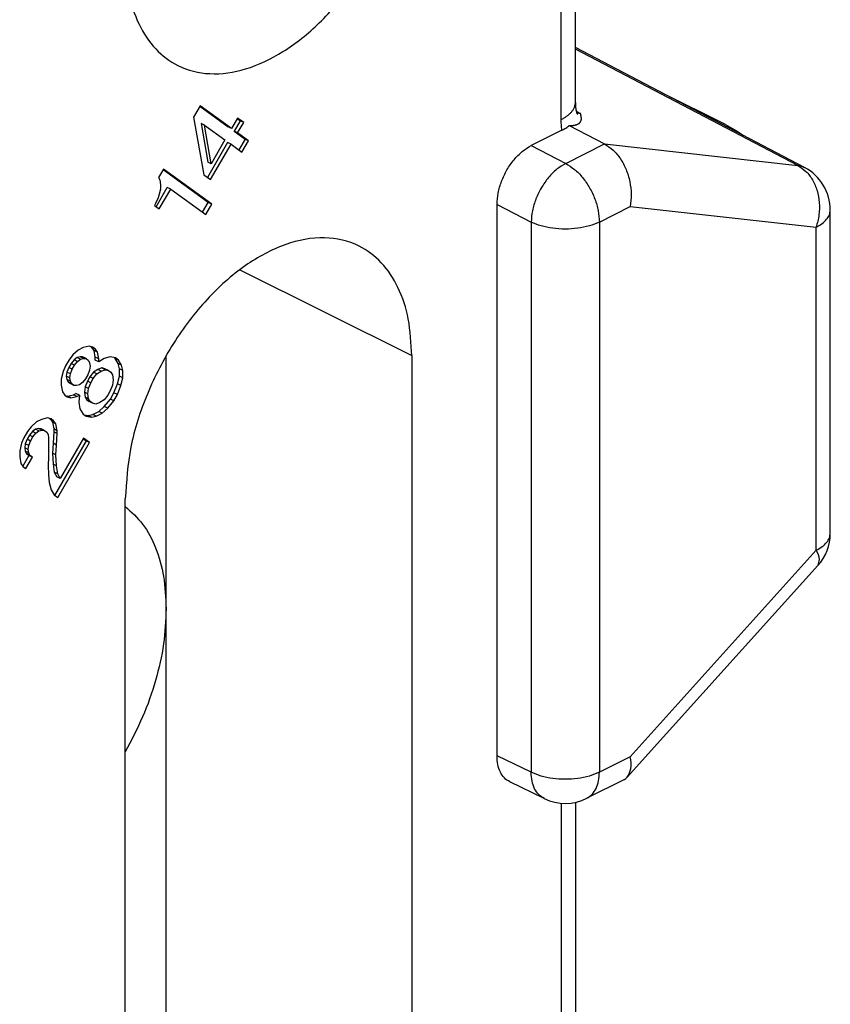
# Model space of a CAD drawing. Units: millimetres. Extents: x -210 to 0, y 0 to 297.
# Drawn here: x -13 to -9, y 273 to 278 of the extents above; entities that cross this region are included whole.
import ezdxf

# ---------------------------------------------------------------- set-up
doc = ezdxf.new("R2010")
doc.units = ezdxf.units.MM

msp = doc.modelspace()

# ---------------------------------------------------------------- linework, layer by layer
at = {"color": 7, "linetype": 'Continuous'}
for p, q in [((-9.9939, 277.9615), (-9.9939, 279.2862)), ((-10.0671, 277.8732), (-10.0671, 279.1978)), ((-8.8068, 277.6249), (-9.9939, 278.2462)), ((-8.8415, 277.6355), (-9.9939, 278.2385)), ((-9.2156, 277.8467), (-9.55, 278.0139)), ((-11.938, 277.9444), (-11.9723, 277.8851)), ((-11.9396, 277.9416), (-11.7931, 277.8354)), ((-11.7755, 277.8266), (-11.938, 277.9444)), ((-11.9723, 277.8851), (-11.9192, 277.5863)), ((-11.7442, 277.8805), (-11.7755, 277.8266)), ((-11.713, 277.8578), (-11.7442, 277.8805)), ((-9.9892, 277.9156), (-9.9669, 277.904)), ((-11.9338, 277.8531), (-11.8994, 277.6522)), ((-11.9161, 277.8443), (-11.9338, 277.8531)), ((-11.8817, 277.6433), (-11.9161, 277.8443)), ((-11.9161, 277.8443), (-11.8098, 277.7673)), ((-11.7755, 277.8266), (-11.7931, 277.8354)), ((-11.7306, 277.8667), (-11.7619, 277.8128)), ((-11.7458, 277.8777), (-11.7306, 277.8667)), ((-11.7442, 277.8039), (-11.713, 277.8578)), ((-11.713, 277.8578), (-11.7306, 277.8667)), ((-10.0262, 277.8416), (-9.8424, 277.7462)), ((-11.7442, 277.8039), (-11.7619, 277.8128)), ((-11.7619, 277.8128), (-11.7056, 277.772)), ((-11.688, 277.7632), (-11.7442, 277.8039)), ((-10.064, 277.8174), (-10.2232, 277.7378)), ((-11.7963, 277.7535), (-11.9009, 277.573)), ((-11.8848, 277.5614), (-11.7786, 277.7446)), ((-11.8098, 277.7673), (-11.8817, 277.6433)), ((-11.7786, 277.7446), (-11.7963, 277.7535)), ((-11.7786, 277.7446), (-11.7223, 277.7039)), ((-11.7056, 277.772), (-11.7384, 277.7155)), ((-11.7223, 277.7039), (-11.688, 277.7632)), ((-11.688, 277.7632), (-11.7056, 277.772)), ((-10.2232, 277.7378), (-10.0441, 277.6453)), ((-10.0441, 277.6453), (-9.8424, 277.7462)), ((-9.8424, 277.7462), (-8.8415, 277.6355)), ((-11.8817, 277.6433), (-11.8994, 277.6522)), ((-12.1286, 277.6156), (-12.1536, 277.5725)), ((-11.8963, 277.4432), (-12.1302, 277.6128)), ((-11.8786, 277.4344), (-12.1286, 277.6156)), ((-11.9192, 277.5863), (-11.8848, 277.5614)), ((-12.1536, 277.5725), (-12.1473, 277.5603)), ((-12.1473, 277.5603), (-12.1442, 277.535)), ((-12.1442, 277.535), (-12.1442, 277.5121)), ((-12.1665, 277.4211), (-12.1088, 277.5207)), ((-12.1505, 277.486), (-12.1567, 277.4676)), ((-12.1442, 277.5121), (-12.1505, 277.486)), ((-12.1505, 277.4094), (-12.0911, 277.5118)), ((-12.0911, 277.5118), (-12.1088, 277.5207)), ((-12.0911, 277.5118), (-11.9098, 277.3805)), ((-12.1692, 277.4383), (-12.1755, 277.4276)), ((-12.1755, 277.4276), (-12.1505, 277.4094)), ((-12.1567, 277.4676), (-12.1692, 277.4383)), ((-11.9259, 277.3921), (-11.8963, 277.4432)), ((-11.9098, 277.3805), (-11.8786, 277.4344)), ((-11.8786, 277.4344), (-11.8963, 277.4432)), ((-10.4, 274.575), (-10.4, 277.4328)), ((-10.4, 277.4328), (-10.2232, 277.3416)), ((-9.8697, 277.3416), (-9.7096, 277.4217)), ((-9.7096, 277.4217), (-8.7459, 277.3151)), ((-8.6727, 275.7282), (-8.6727, 277.4034)), ((-10.2232, 277.3416), (-10.2232, 274.4894)), ((-9.8697, 277.3416), (-9.8697, 274.4894)), ((-8.7459, 275.6398), (-8.7459, 277.3151)), ((-11.7329, 277.0945), (-10.8419, 276.649)), ((-12.5706, 276.6781), (-12.5988, 276.6526)), ((-12.5456, 276.6906), (-12.5706, 276.6781)), ((-12.5144, 276.6986), (-12.5456, 276.6906)), ((-12.4956, 276.6926), (-12.5144, 276.6986)), ((-12.5008, 276.6924), (-12.5054, 276.6957)), ((-12.4831, 276.6836), (-12.5008, 276.6924)), ((-12.4883, 276.6757), (-12.5008, 276.6924)), ((-12.4831, 276.6836), (-12.4956, 276.6926)), ((-12.4706, 276.6669), (-12.4883, 276.6757)), ((-12.4821, 276.6405), (-12.4883, 276.6757)), ((-12.4706, 276.6669), (-12.4831, 276.6836)), ((-12.4644, 276.6317), (-12.4706, 276.6669)), ((-12.6175, 276.6279), (-12.6363, 276.5955)), ((-12.6071, 276.6087), (-12.6196, 276.5871)), ((-12.5988, 276.6526), (-12.6175, 276.6279)), ((-12.5914, 276.628), (-12.6071, 276.6087)), ((-12.5894, 276.5998), (-12.6071, 276.6087)), ((-12.5758, 276.6396), (-12.5914, 276.628)), ((-12.5738, 276.6191), (-12.5914, 276.628)), ((-12.5894, 276.5998), (-12.5738, 276.6191)), ((-12.5602, 276.6436), (-12.5758, 276.6396)), ((-12.5581, 276.6308), (-12.5758, 276.6396)), ((-12.5738, 276.6191), (-12.5581, 276.6308)), ((-12.5477, 276.6422), (-12.5602, 276.6436)), ((-12.5425, 276.6347), (-12.5602, 276.6436)), ((-12.5581, 276.6308), (-12.5425, 276.6347)), ((-12.53, 276.6333), (-12.5477, 276.6422)), ((-12.5425, 276.6347), (-12.53, 276.6333)), ((-12.53, 276.6333), (-12.5175, 276.6243)), ((-12.5175, 276.6243), (-12.5113, 276.6121)), ((-12.5113, 276.6121), (-12.5081, 276.5945)), ((-12.4644, 276.6317), (-12.4821, 276.6405)), ((-12.4821, 276.6252), (-12.4821, 276.6405)), ((-12.4644, 276.6164), (-12.4821, 276.6252)), ((-12.4363, 276.6343), (-12.4644, 276.6164)), ((-12.4644, 276.6164), (-12.4644, 276.6317)), ((-12.405, 276.6423), (-12.4363, 276.6343)), ((-12.3769, 276.6372), (-12.405, 276.6423)), ((-12.3789, 276.6347), (-12.3842, 276.6385)), ((-12.3613, 276.6259), (-12.3789, 276.6347)), ((-12.3633, 276.6081), (-12.3789, 276.6347)), ((-12.3613, 276.6259), (-12.3769, 276.6372)), ((-12.3571, 276.5806), (-12.3633, 276.6081)), ((-12.3456, 276.5992), (-12.3633, 276.6081)), ((-12.3456, 276.5992), (-12.3613, 276.6259)), ((-12.1147, 275.3368), (-12.1147, 276.649)), ((-10.8419, 276.649), (-10.8419, 272.1023)), ((-12.6488, 276.5663), (-12.6581, 276.5272)), ((-12.6363, 276.5955), (-12.6488, 276.5663)), ((-12.6289, 276.5633), (-12.6321, 276.5426)), ((-12.6196, 276.5871), (-12.6289, 276.5633)), ((-12.6113, 276.5544), (-12.6289, 276.5633)), ((-12.6019, 276.5783), (-12.6196, 276.5871)), ((-12.6144, 276.5337), (-12.6113, 276.5544)), ((-12.6113, 276.5544), (-12.6019, 276.5783)), ((-12.6019, 276.5783), (-12.5894, 276.5998)), ((-12.5113, 276.5738), (-12.5206, 276.55)), ((-12.5081, 276.5945), (-12.5113, 276.5738)), ((-12.4914, 276.5631), (-12.5102, 276.5385)), ((-12.4925, 276.5296), (-12.4738, 276.5543)), ((-12.4696, 276.5779), (-12.4914, 276.5631)), ((-12.4738, 276.5543), (-12.4914, 276.5631)), ((-12.4738, 276.5543), (-12.4519, 276.5691)), ((-12.4477, 276.585), (-12.4696, 276.5779)), ((-12.4519, 276.5691), (-12.4696, 276.5779)), ((-12.4519, 276.5691), (-12.43, 276.5762)), ((-12.4321, 276.5813), (-12.4477, 276.585)), ((-12.43, 276.5762), (-12.4477, 276.585)), ((-12.4144, 276.5725), (-12.4321, 276.5813)), ((-12.43, 276.5762), (-12.4144, 276.5725)), ((-12.4144, 276.5725), (-12.4019, 276.5635)), ((-12.4019, 276.5635), (-12.3925, 276.549)), ((-12.3571, 276.5423), (-12.3571, 276.5806)), ((-12.3394, 276.5717), (-12.3571, 276.5806)), ((-12.3394, 276.5717), (-12.3456, 276.5992)), ((-12.3394, 276.5335), (-12.3394, 276.5717)), ((-12.6581, 276.5272), (-12.6581, 276.4966)), ((-12.6144, 276.5337), (-12.6321, 276.5426)), ((-12.6321, 276.5426), (-12.6289, 276.525)), ((-12.6289, 276.525), (-12.6227, 276.5128)), ((-12.6113, 276.5162), (-12.6289, 276.525)), ((-12.6227, 276.5128), (-12.6102, 276.5038)), ((-12.605, 276.504), (-12.6227, 276.5128)), ((-12.6113, 276.5162), (-12.6144, 276.5337)), ((-12.605, 276.504), (-12.6113, 276.5162)), ((-12.5925, 276.4949), (-12.6102, 276.5038)), ((-12.5925, 276.4949), (-12.605, 276.504)), ((-12.5488, 276.5091), (-12.5644, 276.4975)), ((-12.5331, 276.5284), (-12.5488, 276.5091)), ((-12.5227, 276.5169), (-12.5352, 276.4877)), ((-12.5206, 276.55), (-12.5331, 276.5284)), ((-12.5102, 276.5385), (-12.5227, 276.5169)), ((-12.505, 276.5081), (-12.5227, 276.5169)), ((-12.5175, 276.4788), (-12.505, 276.5081)), ((-12.4925, 276.5296), (-12.5102, 276.5385)), ((-12.505, 276.5081), (-12.4925, 276.5296)), ((-12.3925, 276.549), (-12.3894, 276.5238)), ((-12.3894, 276.5238), (-12.3925, 276.4954)), ((-12.3852, 276.4555), (-12.3664, 276.5032)), ((-12.3664, 276.5032), (-12.3571, 276.5423)), ((-12.3488, 276.4943), (-12.3664, 276.5032)), ((-12.3394, 276.5335), (-12.3571, 276.5423)), ((-12.3488, 276.4943), (-12.3394, 276.5335)), ((-12.6581, 276.4966), (-12.6519, 276.4614)), ((-12.6519, 276.4614), (-12.6394, 276.4447)), ((-12.5946, 276.4465), (-12.5821, 276.4528)), ((-12.58, 276.4935), (-12.5925, 276.4949)), ((-12.5644, 276.4439), (-12.5821, 276.4528)), ((-12.5644, 276.4975), (-12.58, 276.4935)), ((-12.5352, 276.4877), (-12.5383, 276.4593)), ((-12.5383, 276.4593), (-12.5352, 276.4341)), ((-12.5206, 276.4505), (-12.5383, 276.4593)), ((-12.5175, 276.4788), (-12.5352, 276.4877)), ((-12.5206, 276.4505), (-12.5175, 276.4788)), ((-12.405, 276.4662), (-12.4175, 276.4446)), ((-12.3925, 276.4954), (-12.405, 276.4662)), ((-12.4039, 276.4232), (-12.3852, 276.4555)), ((-12.3675, 276.4467), (-12.3852, 276.4555)), ((-12.3675, 276.4467), (-12.3488, 276.4943)), ((-12.6394, 276.4447), (-12.6269, 276.4356)), ((-12.6348, 276.4414), (-12.6258, 276.4385)), ((-12.6269, 276.4356), (-12.6081, 276.4297)), ((-12.6258, 276.4385), (-12.5946, 276.4465)), ((-12.6081, 276.4297), (-12.6258, 276.4385)), ((-12.6081, 276.4297), (-12.5769, 276.4377)), ((-12.5769, 276.4377), (-12.5946, 276.4465)), ((-12.5769, 276.4377), (-12.5644, 276.4439)), ((-12.5644, 276.4439), (-12.5675, 276.4079)), ((-12.5675, 276.4079), (-12.5613, 276.3728)), ((-12.5352, 276.4341), (-12.5258, 276.4197)), ((-12.5175, 276.4253), (-12.5352, 276.4341)), ((-12.5258, 276.4197), (-12.5133, 276.4106)), ((-12.5081, 276.4108), (-12.5258, 276.4197)), ((-12.5175, 276.4253), (-12.5206, 276.4505)), ((-12.5081, 276.4108), (-12.5175, 276.4253)), ((-12.4956, 276.4018), (-12.5133, 276.4106)), ((-12.4956, 276.4018), (-12.5081, 276.4108)), ((-12.48, 276.3981), (-12.4956, 276.4018)), ((-12.4581, 276.4052), (-12.48, 276.3981)), ((-12.4363, 276.42), (-12.4581, 276.4052)), ((-12.4175, 276.4446), (-12.4363, 276.42)), ((-12.4352, 276.3846), (-12.4039, 276.4232)), ((-12.4175, 276.3758), (-12.3863, 276.4143)), ((-12.3863, 276.4143), (-12.4039, 276.4232)), ((-12.3863, 276.4143), (-12.3675, 276.4467)), ((-12.5613, 276.3728), (-12.5456, 276.3461)), ((-12.4946, 276.3434), (-12.4633, 276.359)), ((-12.4769, 276.3346), (-12.4456, 276.3502)), ((-12.4633, 276.359), (-12.4352, 276.3846)), ((-12.4456, 276.3502), (-12.4633, 276.359)), ((-12.4456, 276.3502), (-12.4175, 276.3758)), ((-12.4175, 276.3758), (-12.4352, 276.3846)), ((-12.7863, 276.3062), (-12.8144, 276.2807)), ((-12.7613, 276.3187), (-12.7863, 276.3062)), ((-12.73, 276.3267), (-12.7613, 276.3187)), ((-12.7113, 276.3207), (-12.73, 276.3267)), ((-12.721, 276.3238), (-12.7164, 276.3205)), ((-12.7164, 276.3205), (-12.7039, 276.3038)), ((-12.6988, 276.3117), (-12.7164, 276.3205)), ((-12.6988, 276.3117), (-12.7113, 276.3207)), ((-12.6863, 276.295), (-12.7039, 276.3038)), ((-12.7039, 276.3038), (-12.6977, 276.2687)), ((-12.6863, 276.295), (-12.6988, 276.3117)), ((-12.5456, 276.3461), (-12.53, 276.3348)), ((-12.5404, 276.3423), (-12.5196, 276.3386)), ((-12.53, 276.3348), (-12.5019, 276.3297)), ((-12.5196, 276.3386), (-12.4946, 276.3434)), ((-12.5019, 276.3297), (-12.5196, 276.3386)), ((-12.5019, 276.3297), (-12.4769, 276.3346)), ((-12.4769, 276.3346), (-12.4946, 276.3434)), ((-12.8331, 276.256), (-12.8519, 276.2236)), ((-12.8144, 276.2807), (-12.8331, 276.256)), ((-12.8071, 276.2561), (-12.8227, 276.2368)), ((-12.7914, 276.2677), (-12.8071, 276.2561)), ((-12.7894, 276.2472), (-12.8071, 276.2561)), ((-12.805, 276.2279), (-12.7894, 276.2472)), ((-12.7758, 276.2717), (-12.7914, 276.2677)), ((-12.7738, 276.2589), (-12.7914, 276.2677)), ((-12.7894, 276.2472), (-12.7738, 276.2589)), ((-12.7581, 276.2629), (-12.7758, 276.2717)), ((-12.7633, 276.2703), (-12.7758, 276.2717)), ((-12.7738, 276.2589), (-12.7581, 276.2629)), ((-12.7456, 276.2614), (-12.7633, 276.2703)), ((-12.7581, 276.2629), (-12.7456, 276.2614)), ((-12.7456, 276.2614), (-12.7331, 276.2524)), ((-12.7331, 276.2524), (-12.7269, 276.2402)), ((-12.6977, 276.2533), (-12.7008, 276.1944)), ((-12.68, 276.2598), (-12.6977, 276.2687)), ((-12.6977, 276.2687), (-12.6977, 276.2533)), ((-12.68, 276.2445), (-12.6977, 276.2533)), ((-12.68, 276.2598), (-12.6863, 276.295)), ((-12.68, 276.2445), (-12.68, 276.2598)), ((-12.8519, 276.2236), (-12.8644, 276.1944)), ((-12.8352, 276.2152), (-12.8446, 276.1914)), ((-12.8227, 276.2368), (-12.8352, 276.2152)), ((-12.8175, 276.2064), (-12.8352, 276.2152)), ((-12.8269, 276.1825), (-12.8175, 276.2064)), ((-12.805, 276.2279), (-12.8227, 276.2368)), ((-12.8175, 276.2064), (-12.805, 276.2279)), ((-12.7269, 276.2402), (-12.7238, 276.2226)), ((-12.7238, 276.2226), (-12.7238, 276.1231)), ((-12.5289, 276.2076), (-12.6929, 275.9247)), ((-12.6831, 276.1855), (-12.68, 276.2445)), ((-12.6769, 275.9131), (-12.5113, 276.1987)), ((-12.5425, 276.2214), (-12.6644, 276.0112)), ((-12.5441, 276.2186), (-12.5289, 276.2076)), ((-12.5113, 276.1987), (-12.5425, 276.2214)), ((-12.5113, 276.1987), (-12.5289, 276.2076)), ((-12.8644, 276.1944), (-12.8738, 276.1553)), ((-12.8738, 276.1553), (-12.8738, 276.1247)), ((-12.8446, 276.1914), (-12.8477, 276.1707)), ((-12.8477, 276.1707), (-12.8446, 276.1531)), ((-12.83, 276.1618), (-12.8477, 276.1707)), ((-12.8269, 276.1825), (-12.8446, 276.1914)), ((-12.8269, 276.1443), (-12.8446, 276.1531)), ((-12.8446, 276.1531), (-12.8383, 276.1409)), ((-12.83, 276.1618), (-12.8269, 276.1825)), ((-12.8269, 276.1443), (-12.83, 276.1618)), ((-12.8206, 276.1321), (-12.8269, 276.1443)), ((-12.7008, 276.1944), (-12.7039, 276.1431)), ((-12.6831, 276.1855), (-12.7008, 276.1944)), ((-12.6863, 276.1342), (-12.6831, 276.1855)), ((-12.8738, 276.1247), (-12.8675, 276.0895)), ((-12.8258, 276.1319), (-12.8579, 276.0766)), ((-12.8425, 276.0637), (-12.8081, 276.123)), ((-12.8206, 276.1321), (-12.8383, 276.1409)), ((-12.8383, 276.1409), (-12.8258, 276.1319)), ((-12.8081, 276.123), (-12.8258, 276.1319)), ((-12.8081, 276.123), (-12.8206, 276.1321)), ((-12.7238, 276.1231), (-12.7269, 276.0795)), ((-12.6863, 276.1342), (-12.7039, 276.1431)), ((-12.7039, 276.1431), (-12.7008, 276.0872)), ((-12.6831, 276.0784), (-12.6863, 276.1342)), ((-12.8675, 276.0895), (-12.855, 276.0728)), ((-12.855, 276.0728), (-12.8425, 276.0637)), ((-12.7269, 276.0795), (-12.7238, 276.0313)), ((-12.6831, 276.0784), (-12.7008, 276.0872)), ((-12.7008, 276.0872), (-12.6946, 276.0444)), ((-12.6769, 276.0356), (-12.6946, 276.0444)), ((-12.6946, 276.0444), (-12.6821, 276.02)), ((-12.6769, 276.0356), (-12.6831, 276.0784)), ((-12.7238, 276.0313), (-12.7206, 275.9907)), ((-12.6644, 276.0112), (-12.6821, 276.02)), ((-12.6644, 276.0112), (-12.6769, 276.0356)), ((-12.7206, 275.9907), (-12.7113, 275.9533)), ((-12.7113, 275.9533), (-12.6956, 275.9267)), ((-12.6956, 275.9267), (-12.6769, 275.9131)), ((-12.3269, 271.3599), (-12.3269, 275.9065)), ((-8.7459, 275.6398), (-9.7096, 274.5695)), ((-8.7369, 275.5609), (-9.7247, 274.4638)), ((-12.1147, 272.7387), (-12.1147, 275.3368)), ((-10.2232, 274.4894), (-10.4, 274.575)), ((-9.7096, 274.5695), (-9.8697, 274.4894)), ((-10.1554, 274.3528), (-10.3339, 274.4392)), ((-9.7423, 274.4504), (-9.9346, 274.3542)), ((-10.0671, 274.3287), (-10.0671, 272.4934)), ((-9.9939, 274.3334), (-9.9939, 272.5818))]:
    msp.add_line(p, q, dxfattribs=at)
for centre, start, end in [((-8.9227, 277.4034), 0, 62.3762), ((-8.9227, 275.7282), 318.0006, 0), ((-10.0464, 274.5778), 244.1745, 296.5651)]:
    msp.add_arc(centre, 0.25, start, end, dxfattribs=at)
for points, knots in [([(-11.1148, 280.0315), (-11.0672, 279.9992), (-10.9672, 279.9314), (-10.8782, 279.7556), (-10.8361, 279.545), (-10.8448, 279.3047), (-10.9015, 279.0518), (-11.0029, 278.8016), (-11.1422, 278.5703), (-11.3106, 278.3731), (-11.4974, 278.2224), (-11.6918, 278.1283), (-11.8836, 278.0985), (-12.0509, 278.1395), (-12.1777, 278.2362), (-12.2646, 278.3694), (-12.3165, 278.5357), (-12.3345, 278.7471), (-12.3047, 278.9971), (-12.2188, 279.2697), (-12.0853, 279.5289), (-11.9141, 279.7553), (-11.7172, 279.9328), (-11.5096, 280.0454), (-11.2986, 280.0924), (-11.1739, 280.0511), (-11.1148, 280.0315)], [0, 0, 0, 0, 0.170221, 0.357442, 0.570931, 0.811204, 1.072464, 1.345106, 1.617747, 1.879007, 2.11928, 2.332769, 2.519991, 2.690211, 2.833795, 2.988029, 3.15984, 3.35142, 3.62067, 3.909483, 4.204503, 4.491283, 4.756833, 4.992394, 5.196874, 5.380507, 5.380507, 5.380507, 5.380507]), ([(-10.0671, 277.8732), (-10.0645, 277.8745), (-10.0594, 277.8771), (-10.0519, 277.8814), (-10.0447, 277.8859), (-10.0379, 277.8906), (-10.0314, 277.8956), (-10.0253, 277.9008), (-10.0196, 277.9062), (-10.0144, 277.9118), (-10.0097, 277.9176), (-10.0056, 277.9235), (-10.002, 277.9296), (-9.9991, 277.9359), (-9.9968, 277.9422), (-9.9951, 277.9486), (-9.9941, 277.955), (-9.9939, 277.9594), (-9.9939, 277.9615)], [0, 0, 0, 0, 0.0087047, 0.017313, 0.0258027, 0.0341528, 0.0423441, 0.0503599, 0.0581871, 0.065817, 0.0732458, 0.0804759, 0.0875161, 0.0943825, 0.1010985, 0.1076942, 0.1142057, 0.1206733, 0.1206733, 0.1206733, 0.1206733]), ([(-9.9939, 277.9615), (-9.9939, 277.9603), (-9.9939, 277.9579), (-9.9938, 277.9547), (-9.9937, 277.9517), (-9.9936, 277.9497), (-9.9936, 277.9487)], [0, 0, 0, 0, 0.00380882, 0.00700054, 0.00973856, 0.01282277, 0.01282277, 0.01282277, 0.01282277]), ([(-9.9939, 277.9615), (-9.9939, 277.9615), (-9.9939, 277.9615), (-9.9939, 277.9615), (-9.9939, 277.9615)], [0, 0, 0, 0, 0.000003638323, 0.000007276646, 0.000007276646, 0.000007276646, 0.000007276646]), ([(-9.9936, 277.9487), (-9.9935, 277.9471), (-9.9933, 277.9439), (-9.9929, 277.9393), (-9.9925, 277.9349), (-9.992, 277.9307), (-9.9914, 277.9268), (-9.9908, 277.9232), (-9.9901, 277.9198), (-9.9894, 277.9167), (-9.9887, 277.9138), (-9.9882, 277.9117), (-9.9877, 277.9101), (-9.9873, 277.909), (-9.9869, 277.9076), (-9.9864, 277.9061), (-9.9858, 277.9045), (-9.9853, 277.9033), (-9.985, 277.9025), (-9.9847, 277.902), (-9.9844, 277.9014), (-9.9842, 277.9009), (-9.984, 277.9005), (-9.9839, 277.9002), (-9.9838, 277.9001), (-9.9837, 277.9), (-9.9837, 277.9)], [0, 0, 0, 0, 0.00487808, 0.00953018, 0.01395901, 0.01816719, 0.02215719, 0.02581039, 0.02922325, 0.03239949, 0.03534259, 0.03805583, 0.03904049, 0.04027988, 0.04172177, 0.04331429, 0.04500615, 0.04674682, 0.04717781, 0.04776159, 0.04844729, 0.04918431, 0.04945122, 0.04983072, 0.04994214, 0.05005356, 0.05005356, 0.05005356, 0.05005356]), ([(-10.0262, 277.8416), (-10.0256, 277.8416), (-10.0244, 277.8416), (-10.0227, 277.8416), (-10.021, 277.8417), (-10.0194, 277.8418), (-10.0178, 277.8418), (-10.0162, 277.8419), (-10.0147, 277.842), (-10.0132, 277.8421), (-10.0117, 277.8422), (-10.0103, 277.8424), (-10.0089, 277.8425), (-10.0075, 277.8426), (-10.0062, 277.8428), (-10.0049, 277.843), (-10.0036, 277.8431), (-10.0024, 277.8433), (-10.0012, 277.8435), (-10, 277.8437), (-9.9988, 277.8439), (-9.9977, 277.8441), (-9.9966, 277.8443), (-9.9956, 277.8446), (-9.9945, 277.8448), (-9.9935, 277.845), (-9.9926, 277.8453), (-9.9916, 277.8455), (-9.9907, 277.8458), (-9.9898, 277.8461), (-9.9889, 277.8463), (-9.9881, 277.8466), (-9.9873, 277.8469), (-9.9865, 277.8471), (-9.9856, 277.8475), (-9.9846, 277.8478), (-9.9834, 277.8483), (-9.9824, 277.8488), (-9.9813, 277.8492), (-9.9803, 277.8497), (-9.9793, 277.8502), (-9.9784, 277.8508), (-9.9775, 277.8513), (-9.9766, 277.8518), (-9.9758, 277.8524), (-9.975, 277.8529), (-9.9742, 277.8535), (-9.9734, 277.8541), (-9.9727, 277.8547), (-9.972, 277.8553), (-9.9714, 277.8559), (-9.9707, 277.8565), (-9.9701, 277.8571), (-9.9696, 277.8578), (-9.969, 277.8584), (-9.9685, 277.8591), (-9.968, 277.8597), (-9.9676, 277.8604), (-9.9671, 277.8611), (-9.9667, 277.8618), (-9.9662, 277.8627), (-9.9657, 277.8636), (-9.9653, 277.8646), (-9.9649, 277.8656), (-9.9645, 277.8666), (-9.9642, 277.8676), (-9.9639, 277.8686), (-9.9637, 277.8697), (-9.9634, 277.8708), (-9.9633, 277.8719), (-9.9631, 277.873), (-9.963, 277.8742), (-9.9629, 277.8753), (-9.9628, 277.8765), (-9.9628, 277.8778), (-9.9628, 277.879), (-9.9629, 277.8803), (-9.9629, 277.8816), (-9.963, 277.8829), (-9.9631, 277.8843), (-9.9633, 277.8857), (-9.9635, 277.8871), (-9.9637, 277.8885), (-9.9639, 277.8899), (-9.9641, 277.8912), (-9.9644, 277.8928), (-9.9648, 277.8945), (-9.9652, 277.8964), (-9.9655, 277.8978), (-9.9657, 277.8987), (-9.9658, 277.8991), (-9.9659, 277.8995), (-9.9659, 277.8998), (-9.966, 277.9002), (-9.9661, 277.9005), (-9.9662, 277.9008), (-9.9662, 277.901), (-9.9662, 277.9012), (-9.9663, 277.9012), (-9.9663, 277.9013), (-9.9663, 277.9014), (-9.9663, 277.9016), (-9.9664, 277.9017), (-9.9664, 277.9019), (-9.9665, 277.9021), (-9.9665, 277.9023), (-9.9666, 277.9026), (-9.9667, 277.9029), (-9.9667, 277.9032), (-9.9668, 277.9034), (-9.9668, 277.9035), (-9.9668, 277.9036), (-9.9669, 277.9037), (-9.9669, 277.9038), (-9.9669, 277.9038), (-9.9669, 277.9039), (-9.9669, 277.9039), (-9.9669, 277.9039), (-9.9669, 277.904), (-9.9669, 277.904), (-9.9669, 277.904)], [0, 0, 0, 0, 0.0017557, 0.0034739, 0.0051549, 0.0067995, 0.0084082, 0.0099815, 0.0115199, 0.0130241, 0.0144945, 0.0159318, 0.0173364, 0.018709, 0.02005, 0.02136, 0.0226396, 0.0238893, 0.0251096, 0.0263011, 0.0274642, 0.0285996, 0.0297078, 0.0307892, 0.0318444, 0.032874, 0.0338784, 0.0348582, 0.0358138, 0.0367458, 0.0376546, 0.0385408, 0.0394049, 0.0402472, 0.0410684, 0.0422996, 0.0435019, 0.0446763, 0.0458235, 0.0469447, 0.0480405, 0.0491122, 0.0501604, 0.0511863, 0.0521908, 0.0531749, 0.0541395, 0.0550857, 0.0560144, 0.0569265, 0.0578232, 0.0587053, 0.0595738, 0.0604297, 0.0612738, 0.0621072, 0.0629308, 0.0637453, 0.0645518, 0.0653509, 0.0663991, 0.0674477, 0.0684988, 0.0695547, 0.0706173, 0.0716886, 0.0727704, 0.0738646, 0.0749727, 0.0760964, 0.0772371, 0.0783963, 0.0795752, 0.080775, 0.0819969, 0.0832417, 0.0845105, 0.0858042, 0.087192, 0.0885845, 0.0899799, 0.0913767, 0.0927731, 0.0941674, 0.0955575, 0.0969414, 0.0988752, 0.1008055, 0.1027307, 0.1031611, 0.1035789, 0.1039812, 0.104365, 0.1047276, 0.105066, 0.1053774, 0.1056588, 0.1056916, 0.1057567, 0.1058514, 0.1059733, 0.1061197, 0.1062879, 0.1064755, 0.1066797, 0.1068981, 0.1071279, 0.1074956, 0.1078637, 0.1080189, 0.1081402, 0.1082336, 0.1083428, 0.1084204, 0.1084769, 0.1085186, 0.1085583, 0.1085779, 0.1085984, 0.1086278, 0.1086278, 0.1086278, 0.1086278]), ([(-9.9669, 277.904), (-9.9685, 277.9042), (-9.9715, 277.9045), (-9.9764, 277.9054), (-9.9817, 277.9066), (-9.9853, 277.9077), (-9.9871, 277.9083)], [0, 0, 0, 0, 0.00464102, 0.00925035, 0.01499879, 0.0206956, 0.0206956, 0.0206956, 0.0206956]), ([(-10.064, 277.8174), (-10.0645, 277.8224), (-10.0656, 277.8325), (-10.0665, 277.8469), (-10.067, 277.8605), (-10.0671, 277.8689), (-10.0671, 277.8732)], [0, 0, 0, 0, 0.01514718, 0.03057877, 0.04315714, 0.05589386, 0.05589386, 0.05589386, 0.05589386]), ([(-10.064, 277.8174), (-10.0603, 277.8193), (-10.0534, 277.8229), (-10.0434, 277.8289), (-10.0344, 277.835), (-10.0288, 277.8395), (-10.0262, 277.8416)], [0, 0, 0, 0, 0.01251176, 0.02335761, 0.03498313, 0.0450146, 0.0450146, 0.0450146, 0.0450146]), ([(-9.2156, 277.8467), (-9.1991, 277.8381), (-9.1671, 277.8214), (-9.1376, 277.8006), (-9.1233, 277.7906)], [0, 0, 0, 0, 0.0557955, 0.1081045, 0.1081045, 0.1081045, 0.1081045]), ([(-10.4, 277.4328), (-10.3987, 277.4527), (-10.3961, 277.4937), (-10.3775, 277.5541), (-10.35, 277.6124), (-10.3137, 277.6645), (-10.272, 277.7084), (-10.2389, 277.7283), (-10.2232, 277.7378)], [0, 0, 0, 0, 0.059359, 0.1229136, 0.1881615, 0.2523437, 0.3128609, 0.3677124, 0.3677124, 0.3677124, 0.3677124]), ([(-9.8424, 277.7462), (-9.8272, 277.7365), (-9.7954, 277.716), (-9.7583, 277.6695), (-9.729, 277.6139), (-9.7104, 277.5514), (-9.7022, 277.4861), (-9.7071, 277.443), (-9.7096, 277.4217)], [0, 0, 0, 0, 0.0538632, 0.1127815, 0.175903, 0.2415149, 0.3074588, 0.3715205, 0.3715205, 0.3715205, 0.3715205]), ([(-10.0441, 277.6453), (-10.0599, 277.6359), (-10.093, 277.616), (-10.1348, 277.5723), (-10.1715, 277.5204), (-10.1996, 277.4623), (-10.2187, 277.4022), (-10.2217, 277.3613), (-10.2232, 277.3416)], [0, 0, 0, 0, 0.0548949, 0.1154908, 0.1797282, 0.2449615, 0.3083975, 0.3675131, 0.3675131, 0.3675131, 0.3675131]), ([(-10.0441, 277.6453), (-10.0286, 277.6357), (-9.9958, 277.6156), (-9.9547, 277.5717), (-9.9189, 277.5198), (-9.8918, 277.4618), (-9.8735, 277.4019), (-9.8709, 277.3613), (-9.8697, 277.3416)], [0, 0, 0, 0, 0.0546839, 0.1148755, 0.1785925, 0.2432891, 0.3062751, 0.3651158, 0.3651158, 0.3651158, 0.3651158]), ([(-8.8415, 277.6355), (-8.8354, 277.6345), (-8.8233, 277.6326), (-8.8123, 277.6275), (-8.8068, 277.6249)], [0, 0, 0, 0, 0.01841778, 0.0364452, 0.0364452, 0.0364452, 0.0364452]), ([(-8.8415, 277.6355), (-8.8267, 277.6258), (-8.796, 277.6059), (-8.7624, 277.5594), (-8.7389, 277.5041), (-8.728, 277.4421), (-8.7289, 277.3775), (-8.7402, 277.3358), (-8.7459, 277.3151)], [0, 0, 0, 0, 0.052663, 0.1088931, 0.16887, 0.2318367, 0.2963942, 0.360833, 0.360833, 0.360833, 0.360833]), ([(-8.7459, 277.3151), (-8.7352, 277.3209), (-8.7153, 277.3319), (-8.6918, 277.3537), (-8.6758, 277.3776), (-8.6737, 277.3951), (-8.6727, 277.4034)], [0, 0, 0, 0, 0.0364065, 0.0680412, 0.0954684, 0.1203233, 0.1203233, 0.1203233, 0.1203233]), ([(-9.8697, 277.3416), (-9.8867, 277.3344), (-9.9228, 277.3192), (-9.9827, 277.3079), (-10.0464, 277.3035), (-10.1102, 277.3079), (-10.1701, 277.3192), (-10.2062, 277.3344), (-10.2232, 277.3416)], [0, 0, 0, 0, 0.0554566, 0.1170314, 0.1818762, 0.246721, 0.3082958, 0.3637524, 0.3637524, 0.3637524, 0.3637524]), ([(-10.8419, 276.649), (-10.8451, 276.713), (-10.851, 276.8344), (-10.9045, 277.0007), (-10.9911, 277.1339), (-11.1215, 277.2334), (-11.3007, 277.2738), (-11.5089, 277.2322), (-11.7175, 277.1178), (-11.914, 276.9408), (-12.0855, 276.7143), (-12.218, 276.4551), (-12.3078, 276.1825), (-12.3207, 275.9963), (-12.3269, 275.9065)], [0, 0, 0, 0, 0.19158, 0.363391, 0.517625, 0.661209, 0.844842, 1.049322, 1.284882, 1.550432, 1.837213, 2.132232, 2.421046, 2.690295, 2.690295, 2.690295, 2.690295]), ([(-12.3269, 275.8671), (-12.2949, 275.8381), (-12.2282, 275.7776), (-12.1634, 275.65), (-12.1217, 275.5009), (-12.1171, 275.3932), (-12.1147, 275.3368)], [0, 0, 0, 0, 0.1287523, 0.2681111, 0.421713, 0.5904618, 0.5904618, 0.5904618, 0.5904618]), ([(-8.7459, 275.6398), (-8.7352, 275.6457), (-8.7153, 275.6567), (-8.6918, 275.6784), (-8.6758, 275.7023), (-8.6737, 275.7198), (-8.6727, 275.7282)], [0, 0, 0, 0, 0.0364065, 0.0680412, 0.0954684, 0.1203233, 0.1203233, 0.1203233, 0.1203233]), ([(-8.7369, 275.5609), (-8.7333, 275.5713), (-8.724, 275.5982), (-8.7376, 275.624), (-8.7459, 275.6398)], [0, 0, 0, 0, 0.03194472, 0.08246984, 0.08246984, 0.08246984, 0.08246984]), ([(-12.1147, 275.3368), (-12.1176, 275.2759), (-12.1235, 275.1504), (-12.1672, 274.9623), (-12.2323, 274.7736), (-12.2952, 274.6543), (-12.3269, 274.5944)], [0, 0, 0, 0, 0.1826042, 0.3761907, 0.5768335, 0.7800008, 0.7800008, 0.7800008, 0.7800008]), ([(-10.3339, 274.4392), (-10.3438, 274.4454), (-10.3641, 274.4582), (-10.3848, 274.4908), (-10.3978, 274.5304), (-10.3993, 274.5596), (-10.4, 274.575)], [0, 0, 0, 0, 0.0344519, 0.0714252, 0.112639, 0.1586438, 0.1586438, 0.1586438, 0.1586438]), ([(-9.7247, 274.4638), (-9.7169, 274.4781), (-9.6991, 274.5111), (-9.7058, 274.5483), (-9.7096, 274.5695)], [0, 0, 0, 0, 0.0474159, 0.1095894, 0.1095894, 0.1095894, 0.1095894]), ([(-9.8697, 274.4894), (-9.8867, 274.4822), (-9.9228, 274.467), (-9.9827, 274.4557), (-10.0464, 274.4514), (-10.1102, 274.4557), (-10.1701, 274.467), (-10.2062, 274.4822), (-10.2232, 274.4894)], [0, 0, 0, 0, 0.0554566, 0.1170314, 0.1818762, 0.246721, 0.3082958, 0.3637524, 0.3637524, 0.3637524, 0.3637524]), ([(-10.1554, 274.3528), (-10.1653, 274.359), (-10.1859, 274.372), (-10.207, 274.4047), (-10.2206, 274.4446), (-10.2223, 274.474), (-10.2232, 274.4894)], [0, 0, 0, 0, 0.034852, 0.0722482, 0.1138411, 0.1601445, 0.1601445, 0.1601445, 0.1601445]), ([(-9.9346, 274.3542), (-9.925, 274.3605), (-9.9049, 274.3734), (-9.8846, 274.4059), (-9.8718, 274.4453), (-9.8704, 274.4742), (-9.8697, 274.4894)], [0, 0, 0, 0, 0.0341866, 0.0709089, 0.1118164, 0.1574306, 0.1574306, 0.1574306, 0.1574306])]:
    msp.add_open_spline(points, degree=3, knots=knots, dxfattribs=at)
msp.add_open_spline([(-9.7423, 274.4504), (-9.7391, 274.4522), (-9.7325, 274.4559), (-9.7273, 274.4612), (-9.7247, 274.4638)], degree=3, dxfattribs=at)

doc.saveas('drawing.dxf')
